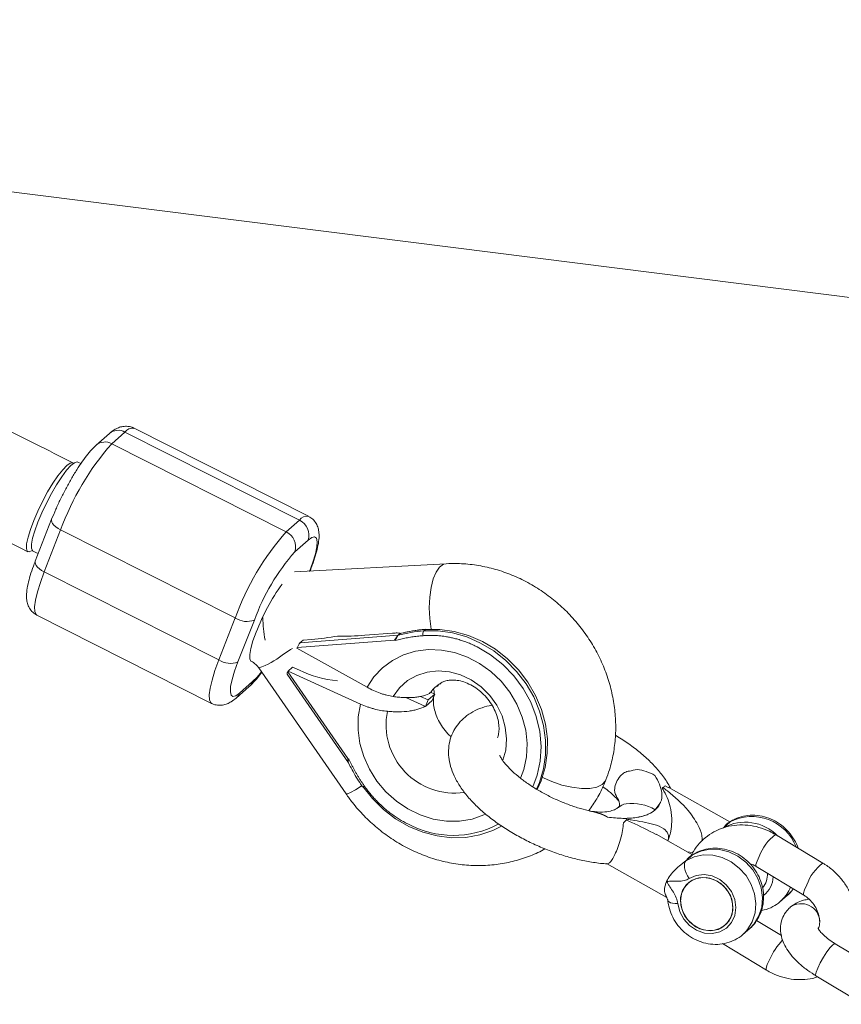
# Paper-space layout '_Dimetrisch' of a CAD drawing. Units: millimetres. Extents: x -3452 to 1753, y -2410 to 1254.
# Drawn here: x -145 to -13, y -714 to -556 of the extents above; entities that cross this region are included whole.
import ezdxf

# ---------------------------------------------------------------- set-up
doc = ezdxf.new("R2010")
doc.units = ezdxf.units.MM

psp = doc.layouts.new('_Dimetrisch')

# ---------------------------------------------------------------- linework, layer by layer
at = {"color": 7, "linetype": 'Continuous', "lineweight": 15}
for p, q in [((100.9, -614.79), (-259.54, -569.38)), ((-130.32, -622.47), (-132.45, -624.34)), ((-127.85, -622.24), (-129.97, -624.11)), ((-99.83, -636.39), (-127.85, -622.24)), ((-98.37, -635.77), (-126.39, -621.62)), ((-129.97, -624.11), (-101.95, -638.26)), ((-134.91, -627.3), (-135.39, -627.06)), ((-139.61, -636.25), (-142.24, -642.98)), ((-101.95, -638.26), (-99.83, -636.39)), ((-138.16, -637.95), (-140.8, -644.67)), ((-110.14, -652.09), (-138.16, -637.95)), ((-98.46, -639.6), (-100.59, -641.47)), ((-142.6, -641.34), (-141.76, -641.76)), ((-140.8, -644.67), (-112.78, -658.82)), ((-76.32, -643.37), (-100.61, -644.69)), ((-98.14, -644.55), (-98.09, -644.43)), ((-141.96, -651.64), (-113.95, -665.79)), ((-112.78, -658.82), (-110.14, -652.09)), ((-107.07, -652.42), (-109.71, -659.15)), ((-79.55, -653.89), (-80.34, -653.98)), ((-79.9, -654.17), (-79.62, -653.92)), ((-84.6, -655.65), (-100.2, -656.85)), ((-99.76, -656.07), (-83.98, -654.85)), ((-99.26, -655.63), (-99.76, -656.07)), ((-99.26, -655.63), (-97.91, -655.53)), ((-84.89, -654.53), (-89.35, -654.87)), ((-84.6, -655.65), (-84.46, -655.72)), ((-83.98, -654.85), (-83.69, -654.6)), ((-83.64, -654.58), (-83.71, -654.55)), ((-100.24, -656.95), (-100.2, -656.85)), ((-100.24, -656.95), (-88.98, -663.21)), ((-106.37, -660.1), (-92.36, -680.33)), ((-101.71, -660.71), (-101.67, -660.61)), ((-101.67, -660.61), (-100.96, -659.98)), ((-90.04, -665.91), (-101.67, -660.61)), ((-100.96, -659.98), (-99.85, -660.49)), ((-101.8, -661.13), (-91.97, -675.34)), ((-101.71, -660.71), (-92.05, -674.67)), ((-110.01, -664.94), (-107.89, -663.07)), ((-109.47, -664.18), (-107.35, -662.3)), ((-77.92, -663.07), (-77.34, -662.68)), ((-79.6, -666.29), (-82.76, -664.85)), ((-79.19, -665.24), (-80.4, -664.69)), ((-79.6, -666.29), (-79.19, -665.24)), ((-79.6, -666.29), (-78.54, -665.35)), ((-79.19, -665.24), (-78.13, -664.3)), ((-78.13, -664.3), (-78.79, -664)), ((-78.54, -665.35), (-78.13, -664.3)), ((-92.05, -674.67), (-91.9, -674.74)), ((-41.13, -679.05), (-40.68, -679.28)), ((-30.75, -684.8), (-40.65, -679.23)), ((-42.73, -682.88), (-42.03, -681.88)), ((-50.38, -684.05), (-50.38, -684.04)), ((-30.74, -684.83), (-31.74, -685.71)), ((-36.76, -690.1), (-42.6, -686.81)), ((-15.82, -691.44), (-23.45, -686.85)), ((-36.75, -690.13), (-37.75, -691.01)), ((-50.58, -691.5), (-40.9, -696.95)), ((-26.54, -691.99), (-18.91, -696.58)), ((-22.62, -697.56), (-21.56, -696.62)), ((-22.41, -697.36), (-22.62, -697.56)), ((-21.09, -698.53), (-21.09, -698.54)), ((-22.5, -703.06), (-26.5, -700.65)), ((-28.63, -702.86), (-27.57, -701.92)), ((-28.42, -702.66), (-28.63, -702.86)), ((-31.96, -704.36), (-24.91, -708.61)), ((-6.24, -708.96), (-13.87, -704.37)), ((-16.97, -709.51), (-9.34, -714.1))]:
    psp.add_line(p, q, dxfattribs=at)
at = {"color": 8, "linetype": 'Continuous', "lineweight": 15}
psp.add_line((-36.7, -689.71), (-37.62, -689.61), dxfattribs=at)
at = {"color": 7, "linetype": 'Continuous', "lineweight": 15, "flags": 128}
for points in [[(-135.39, -627.06), (-135.5, -627.03), (-135.93, -627.16), (-136.51, -627.62), (-137.21, -628.38), (-137.99, -629.42), (-138.82, -630.69), (-139.65, -632.11), (-140.45, -633.64), (-141.19, -635.19), (-141.82, -636.69)], [(-136.09, -627.26), (-136.22, -627.17), (-136.62, -627.21), (-137.16, -627.59)], [(-137.16, -627.59), (-137.83, -628.29), (-138.6, -629.26), (-139.41, -630.47), (-140.25, -631.86), (-141.06, -633.37), (-141.82, -634.92), (-142.48, -636.45), (-143.02, -637.87), (-143.4, -639.13), (-143.62, -640.16), (-143.66, -640.92), (-143.52, -641.37), (-143.2, -641.49), (-142.73, -641.28), (-142.7, -641.26)], [(-141.82, -636.69), (-142.32, -638.08), (-142.66, -639.29), (-142.84, -640.26), (-142.83, -640.94), (-142.64, -641.31), (-142.6, -641.34)], [(-98.23, -644.62), (-97.69, -643.12), (-97.29, -641.79), (-97.06, -640.69), (-97, -639.84), (-97.12, -639.3), (-97.42, -639.07), (-97.87, -639.17), (-98.46, -639.6)], [(-79.9, -654.17), (-77.6, -654.16), (-75.28, -654.49), (-72.98, -655.14), (-70.76, -656.11), (-68.66, -657.37), (-66.72, -658.9), (-64.98, -660.67), (-63.48, -662.64), (-62.24, -664.77), (-61.29, -667.03), (-60.65, -669.36), (-60.33, -671.72), (-60.34, -674.06), (-60.68, -676.33), (-61.34, -678.49), (-61.81, -679.55)], [(-61.69, -679.63), (-61.06, -678.24), (-60.4, -676.08), (-60.06, -673.81), (-60.05, -671.47), (-60.37, -669.11), (-61.01, -666.78), (-61.95, -664.53), (-63.19, -662.39), (-64.7, -660.42), (-66.44, -658.65), (-68.38, -657.12), (-70.48, -655.86), (-72.7, -654.89), (-74.99, -654.24), (-77.31, -653.91), (-79.62, -653.92)], [(-109.71, -659.15), (-110.25, -660.65), (-110.65, -661.98), (-110.88, -663.09), (-110.93, -663.93), (-110.81, -664.47), (-110.52, -664.7), (-110.07, -664.6), (-109.47, -664.18)], [(-60.93, -677.64), (-59.36, -678.35), (-57.73, -678.9), (-56.12, -679.27), (-54.6, -679.46), (-53.24, -679.44), (-52.11, -679.22), (-51.26, -678.82), (-50.73, -678.24), (-50.66, -678.07)], [(-60.93, -677.64), (-59.36, -678.35), (-57.73, -678.9), (-56.12, -679.27), (-54.6, -679.46), (-53.24, -679.44), (-52.11, -679.22), (-51.26, -678.82), (-50.73, -678.24), (-50.66, -678.06)], [(-67.41, -685.53), (-68.8, -686.21), (-70.91, -686.92), (-73.13, -687.31), (-75.43, -687.36), (-77.75, -687.08), (-80.05, -686.47), (-82.29, -685.54), (-84.4, -684.32), (-86.37, -682.82), (-88.13, -681.08), (-89.67, -679.13)], [(-37.81, -691.05), (-37.96, -691.24), (-38.04, -691.51), (-38.07, -691.83), (-38.02, -692.21), (-37.92, -692.62), (-37.76, -693.05), (-37.55, -693.48), (-37.29, -693.89)], [(-39.13, -697.94), (-38.81, -699.24), (-38.17, -700.44), (-37.25, -701.46), (-36.11, -702.22), (-34.86, -702.67), (-33.57, -702.75), (-32.35, -702.48), (-31.3, -701.87), (-30.48, -700.97), (-29.97, -699.84), (-29.8, -698.58), (-29.99, -697.27), (-30.51, -696.02), (-31.34, -694.92), (-32.4, -694.05), (-33.62, -693.49), (-34.91, -693.27), (-36.16, -693.41), (-37.29, -693.89)], [(-32.8, -694.33), (-31.78, -695.09), (-30.98, -696.09), (-30.46, -697.25), (-30.27, -698.46), (-30.42, -699.64), (-30.89, -700.69), (-31.66, -701.52), (-32.65, -702.07), (-33.8, -702.29), (-34.99, -702.16), (-36.15, -701.7), (-37.17, -700.94), (-37.97, -699.94), (-38.49, -698.78), (-38.69, -697.57), (-38.54, -696.39), (-38.06, -695.34), (-37.3, -694.51), (-36.3, -693.96), (-35.16, -693.74), (-33.96, -693.87), (-32.8, -694.33)], [(-38.34, -695.84), (-38.66, -696.97), (-38.63, -698.18), (-38.27, -699.37), (-37.6, -700.46), (-36.68, -701.35), (-35.58, -701.97), (-34.39, -702.27), (-33.21, -702.22), (-32.13, -701.83), (-31.24, -701.14), (-30.62, -700.19), (-30.3, -699.06), (-30.32, -697.85), (-30.68, -696.65), (-31.35, -695.57), (-32.27, -694.68), (-33.37, -694.06), (-34.56, -693.76), (-35.74, -693.81), (-36.82, -694.2), (-37.71, -694.89), (-38.34, -695.84)]]:
    psp.add_lwpolyline(points, dxfattribs=at)
at = {"color": 8, "linetype": 'Continuous', "lineweight": 15, "flags": 128}
for points in [[(-139.61, -636.25), (-139.64, -636.44), (-139.59, -636.68), (-139.45, -636.94), (-139.23, -637.2), (-138.93, -637.46), (-138.57, -637.71), (-138.16, -637.95)], [(-142.24, -642.98), (-142.27, -643.17), (-142.22, -643.41), (-142.09, -643.66), (-141.86, -643.93), (-141.57, -644.19), (-141.21, -644.44), (-140.8, -644.67)], [(-140.8, -644.67), (-141.42, -646.37), (-141.89, -647.9), (-142.2, -649.22), (-142.34, -650.28), (-142.31, -651.07), (-142.1, -651.54), (-141.96, -651.64)], [(-98.09, -644.43), (-98.1, -644.45), (-98.16, -644.55)], [(-78.72, -653.86), (-78.93, -652.17), (-79.01, -650.44), (-78.94, -648.75), (-78.72, -647.19), (-78.38, -645.82), (-77.91, -644.72), (-77.35, -643.92), (-76.73, -643.47), (-76.32, -643.37)], [(-106.8, -654.38), (-107.3, -655.77), (-107.64, -656.98), (-107.81, -657.94), (-107.81, -658.63), (-107.62, -659), (-107.58, -659.03)], [(-100.98, -656.96), (-101.27, -657.16), (-102.62, -658.04)], [(-88.98, -663.21), (-87.89, -661.54), (-86.52, -660.09), (-84.92, -658.9), (-83.13, -658), (-81.19, -657.42), (-79.15, -657.16), (-77.05, -657.23), (-74.94, -657.64), (-72.89, -658.36), (-70.92, -659.39), (-69.11, -660.69), (-67.48, -662.25), (-66.07, -664.01), (-64.93, -665.94), (-64.07, -667.99), (-63.53, -670.11), (-63.3, -672.25), (-63.41, -674.36), (-63.83, -676.39), (-64.34, -677.79)], [(-71.31, -656.73), (-69.17, -658), (-67.2, -659.56), (-65.44, -661.38), (-63.94, -663.41), (-62.73, -665.6), (-61.84, -667.92), (-61.28, -670.3), (-61.07, -672.7), (-61.21, -675.06), (-61.71, -677.33), (-62.4, -679.17)], [(-113.95, -665.79), (-114.08, -665.69), (-114.29, -665.22), (-114.33, -664.43), (-114.19, -663.37), (-113.87, -662.05), (-113.4, -660.52), (-112.78, -658.82)], [(-67.18, -674.9), (-66.74, -673.29), (-66.6, -671.48), (-66.8, -669.64), (-67.33, -667.82), (-68.18, -666.09), (-69.31, -664.52), (-70.69, -663.16), (-72.26, -662.04), (-73.97, -661.23), (-75.77, -660.73), (-77.58, -660.58), (-79.35, -660.77), (-81.01, -661.3), (-82.51, -662.15), (-83.78, -663.3), (-84.79, -664.69)], [(-107.35, -662.3), (-106.64, -661.57), (-105.94, -660.71)], [(-69.96, -683.59), (-70.23, -683.71), (-72.14, -684.36), (-74.17, -684.69), (-76.26, -684.69), (-78.37, -684.36), (-80.44, -683.7), (-82.43, -682.73), (-84.28, -681.48), (-85.95, -679.98), (-87.41, -678.26), (-88.61, -676.36), (-89.53, -674.33), (-90.14, -672.22), (-90.43, -670.08), (-90.4, -667.96), (-90.04, -665.91)], [(-89.91, -679.09), (-90.85, -679.65), (-91.64, -680.08), (-92.15, -680.31), (-92.36, -680.33), (-92.36, -680.33)], [(-37.81, -691.05), (-36.49, -690.43), (-35.04, -690.13), (-33.52, -690.17), (-31.99, -690.55), (-30.55, -691.25), (-29.25, -692.23), (-28.16, -693.45), (-27.33, -694.85), (-26.79, -696.36), (-26.58, -697.92), (-26.7, -699.44), (-27.16, -700.86), (-27.91, -702.1), (-28.42, -702.66)], [(-27.57, -701.92), (-26.85, -701.17), (-26.1, -699.92), (-25.64, -698.5), (-25.52, -696.98), (-25.73, -695.43), (-26.27, -693.91), (-27.1, -692.51), (-28.19, -691.29), (-29.49, -690.31), (-30.93, -689.62), (-32.45, -689.24), (-33.98, -689.2), (-35.43, -689.5), (-36.75, -690.12)], [(-26.06, -690.35), (-26.4, -691.12), (-26.58, -691.68), (-26.56, -691.97), (-26.54, -691.99)], [(-18.43, -694.95), (-18.77, -695.71), (-18.95, -696.27), (-18.94, -696.56), (-18.91, -696.58)], [(-21.56, -696.62), (-20.84, -695.87), (-20.61, -695.56)], [(-40.73, -697.42), (-40.67, -697.56), (-40.51, -697.68), (-40.27, -697.79), (-39.95, -697.87), (-39.56, -697.92), (-39.13, -697.94)], [(-13.87, -704.37), (-13.93, -704.36), (-14.22, -704.53), (-14.65, -705), (-15.18, -705.7), (-15.74, -706.55), (-16.25, -707.44), (-16.67, -708.28), (-16.94, -708.95), (-17.02, -709.38), (-16.97, -709.51)], [(-13.87, -704.37), (-13.93, -704.36), (-14.22, -704.53), (-14.65, -705), (-15.18, -705.7), (-15.74, -706.55), (-16.25, -707.44), (-16.67, -708.28), (-16.94, -708.95), (-17.02, -709.38), (-16.97, -709.51)], [(-24.91, -708.61), (-24.93, -708.59), (-24.95, -708.3), (-24.77, -707.74), (-24.42, -706.98)]]:
    psp.add_lwpolyline(points, dxfattribs=at)
at = {"color": 8, "linetype": 'Continuous', "lineweight": 15}
for centre, radius, start, end in [((-128.92, -624.17), 2.21, 61.0082, 129.4881), ((-126.64, -623.06), 1.46, 80.1585, 145.88), ((-131.04, -626.04), 2.21, 61.0077, 129.5084), ((-98.62, -637.21), 1.46, 80.1585, 145.88), ((-73.89, -667.11), 35.28, 144.5616, 158.8567), ((-109.86, -649.29), 11.36, 287.9064, 309.6177), ((-109.2, -661.59), 1.98, 311.4877, 338.872), ((-111.32, -663.46), 1.98, 311.5046, 338.8719), ((-74.94, -669.21), 11, 168.817, 278.023), ((-90.03, -678.28), 0.955, 289.0892, 308.4288), ((-47.1, -684.31), 2.4, 97.622, 130.602), ((-27.23, -691.54), 7.58, 20.9284, 117.5512), ((-75.14, -671.55), 15.44, 241.7645, 297.8414), ((-28.32, -692.16), 7.29, 44.4766, 118.5481), ((-19, -692.88), 7.49, 126.4098, 160.3074), ((-11.37, -697.47), 7.5, 126.4158, 160.3043), ((-27.88, -693.42), 4.08, 308.5949, 356.9084), ((-26.61, -693.08), 6, 314.4658, 338.2355), ((-19.32, -700.95), 3, 3.0103, 126.3916), ((-19.31, -700.95), 3, 3.5127, 126.3559), ((-12.5, -712.55), 13.16, 138.081, 154.9444)]:
    psp.add_arc(centre, radius, start, end, dxfattribs=at)
at = {"color": 7, "linetype": 'Continuous', "lineweight": 15}
for centre, radius, start, end in [((-97.38, -652.76), 43.39, 138.6841, 160.0402), ((-100.97, -638.77), 2.64, 341.6838, 64.441), ((-70.23, -666.39), 42.4, 138.432, 160.2923), ((-103.09, -640.64), 2.64, 341.6838, 64.441), ((-74.93, -664.06), 34.18, 138.6309, 160.0934), ((-108.3, -649.31), 3.34, 236.3869, 291.5058), ((-85.79, -651.91), 19.92, 180.3057, 190.7488), ((-78.14, -677.17), 23.07, 94.3645, 104.6492), ((-77.86, -676.92), 23.07, 94.3645, 104.6492), ((-79.1, -654.66), 0.941, 148.4681, 196.2714), ((-101.2, -613.91), 41.75, 274.5228, 280.3239), ((-92.52, -617.26), 37.74, 268.1726, 274.8178), ((-97.8, -657.7), 2.54, 140.1702, 160.5434), ((-110.93, -656.04), 3.34, 236.3869, 291.5058), ((-91.72, -642.91), 19.37, 245.1776, 263.9708), ((-101.07, -661.07), 0.737, 150.4711, 184.9104), ((-74.57, -666.97), 5.14, 130.6748, 141.5991), ((-46.67, -684.15), 7.81, 60.4098, 82.5172), ((-40.61, -680.18), 1.24, 114.9717, 135.5082), ((-46.47, -689.33), 7.46, 59.9496, 97.2711), ((-54.24, -690.83), 7.81, 60.4098, 82.5172), ((-44.77, -687.56), 4.02, 130.9193, 140.2433), ((-29.86, -686.83), 2.19, 113.7146, 149.1046), ((-35.87, -692.13), 2.19, 113.7146, 149.1046), ((-28.1, -693.23), 3.38, 320.698, 2.5629)]:
    psp.add_arc(centre, radius, start, end, dxfattribs=at)
for points, knots in [([(-1558.42, -462.39), (-1554.42, -461.39), (-1542.81, -458.49), (-1523.52, -453.91), (-1500.5, -448.74), (-1477.39, -443.87), (-1454.18, -439.3), (-1430.89, -435.02), (-1407.51, -431.04), (-1384.05, -427.35), (-1360.51, -423.96), (-1336.9, -420.87), (-1313.21, -418.08), (-1289.46, -415.58), (-1265.64, -413.39), (-1241.77, -411.49), (-1217.83, -409.89), (-1193.84, -408.59), (-1169.8, -407.59), (-1145.72, -406.89), (-1121.59, -406.49), (-1097.42, -406.39), (-1073.21, -406.59), (-1048.98, -407.09), (-1024.71, -407.89), (-1000.42, -408.99), (-976.1, -410.39), (-951.77, -412.09), (-927.42, -414.09), (-903.06, -416.38), (-878.7, -418.98), (-854.33, -421.87), (-829.96, -425.06), (-805.59, -428.55), (-781.23, -432.34), (-756.88, -436.42), (-732.54, -440.79), (-708.22, -445.47), (-683.93, -450.43), (-659.65, -455.69), (-635.41, -461.24), (-611.19, -467.09), (-587.02, -473.22), (-562.88, -479.65), (-538.78, -486.36), (-514.73, -493.37), (-490.72, -500.66), (-466.77, -508.23), (-442.88, -516.09), (-419.05, -524.24), (-395.28, -532.67), (-371.58, -541.37), (-347.94, -550.36), (-324.39, -559.63), (-300.91, -569.18), (-277.51, -579), (-254.19, -589.1), (-230.96, -599.47), (-207.82, -610.11), (-184.78, -621.02), (-163.31, -631.47), (-149.55, -638.37), (-143.41, -641.46)], [0, 0, 0, 0, 0.008854, 0.025712, 0.042571, 0.059429, 0.076286, 0.093144, 0.110002, 0.126859, 0.143716, 0.160573, 0.17743, 0.194286, 0.211143, 0.227999, 0.244855, 0.261711, 0.278567, 0.295423, 0.312278, 0.329134, 0.345989, 0.362844, 0.379699, 0.396554, 0.413408, 0.430263, 0.447117, 0.463971, 0.480825, 0.497679, 0.514533, 0.531387, 0.54824, 0.565094, 0.581947, 0.5988, 0.615653, 0.632506, 0.649359, 0.666212, 0.683065, 0.699917, 0.71677, 0.733622, 0.750475, 0.767327, 0.784179, 0.801031, 0.817883, 0.834735, 0.851587, 0.868439, 0.885291, 0.902142, 0.918994, 0.935846, 0.952697, 0.969549, 0.9864, 1, 1, 1, 1]), ([(-136.19, -627.18), (-140.22, -625.15), (-151.89, -619.28), (-171.28, -609.77), (-194.39, -598.73), (-217.59, -587.97), (-240.9, -577.48), (-261.96, -568.25), (-275.29, -562.63), (-280.8, -560.31)], [0, 0, 0, 0, 0.084599, 0.245118, 0.405638, 0.566158, 0.726677, 0.887196, 1, 1, 1, 1]), ([(-126.37, -621.65), (-126.4, -621.63), (-126.69, -621.43), (-127.35, -621.3), (-128.19, -621.31), (-128.93, -621.54), (-129.65, -621.91), (-130.08, -622.26), (-130.32, -622.47)], [0, 0, 0, 0, 0.0229933, 0.2091443, 0.3792284, 0.5495517, 0.7378948, 1, 1, 1, 1]), ([(-132.45, -624.34), (-132.6, -624.48), (-133.05, -624.9), (-133.78, -625.73), (-134.67, -626.92), (-135.57, -628.27), (-136.48, -629.78), (-137.36, -631.37), (-138.19, -633), (-138.96, -634.66), (-139.39, -635.72), (-139.61, -636.25)], [0, 0, 0, 0, 0.063735, 0.186035, 0.300836, 0.421145, 0.538094, 0.653509, 0.768323, 0.883135, 1, 1, 1, 1]), ([(-98.09, -644.43), (-97.99, -644.16), (-97.69, -643.37), (-97.27, -642.12), (-96.9, -640.73), (-96.7, -639.53), (-96.67, -638.54), (-96.81, -637.68), (-97.12, -636.92), (-97.64, -636.22), (-98.13, -635.93), (-98.36, -635.79)], [0, 0, 0, 0, 0.075344, 0.2216, 0.371363, 0.529916, 0.664146, 0.75499, 0.841187, 0.925235, 1, 1, 1, 1]), ([(-142.24, -642.98), (-142.34, -643.25), (-142.65, -644.05), (-143.06, -645.3), (-143.43, -646.68), (-143.64, -647.89), (-143.66, -648.87), (-143.52, -649.73), (-143.21, -650.5), (-142.7, -651.19), (-142.21, -651.48), (-141.98, -651.61)], [0, 0, 0, 0, 0.075463, 0.221949, 0.371948, 0.530752, 0.665193, 0.75618, 0.842513, 0.926694, 1, 1, 1, 1]), ([(-50.66, -678.06), (-50.46, -677.53), (-49.96, -676.16), (-49.42, -673.88), (-49.08, -671.22), (-49.06, -668.52), (-49.33, -665.8), (-49.9, -663.1), (-50.76, -660.45), (-51.91, -657.88), (-53.33, -655.44), (-55.01, -653.14), (-56.91, -651.03), (-59.03, -649.12), (-61.33, -647.45), (-63.79, -646.04), (-66.37, -644.9), (-69.04, -644.05), (-71.76, -643.52), (-74.2, -643.31), (-75.72, -643.36), (-76.32, -643.37)], [0, 0, 0, 0, 0.0347643, 0.0881248, 0.1416335, 0.1954021, 0.2494339, 0.3037152, 0.3582208, 0.4129195, 0.467779, 0.522769, 0.5778621, 0.6330323, 0.6882459, 0.7434726, 0.7986748, 0.8538066, 0.9088151, 0.9636434, 1, 1, 1, 1]), ([(-80.34, -653.98), (-80.55, -654), (-81.6, -654.1), (-82.72, -654.33), (-83.6, -654.57), (-83.68, -654.59)], [0, 0, 0, 0, 0.1859288, 0.9262424, 1, 1, 1, 1]), ([(-83.69, -654.6), (-83.67, -654.58), (-83.68, -654.56), (-83.73, -654.53), (-83.77, -654.52), (-83.91, -654.5), (-84.02, -654.5), (-84.36, -654.49), (-84.62, -654.51), (-84.89, -654.53)], [0, 0, 0, 0, 0.125, 0.125, 0.25, 0.25, 0.5, 0.5, 1, 1, 1, 1]), ([(-83.98, -654.86), (-83.99, -654.86), (-84.01, -654.88), (-84.04, -654.91), (-84.08, -654.96), (-84.13, -655.02), (-84.2, -655.1), (-84.31, -655.25), (-84.43, -655.4), (-84.51, -655.52), (-84.56, -655.6), (-84.59, -655.63), (-84.6, -655.65)], [0, 0, 0, 0, 0.060126, 0.121845, 0.185382, 0.25078, 0.36845, 0.50104, 0.749704, 0.874817, 0.927207, 1, 1, 1, 1]), ([(-84.46, -655.72), (-84.43, -655.64), (-84.39, -655.56), (-84.32, -655.4), (-84.28, -655.31), (-84.19, -655.15), (-84.14, -655.07), (-84.05, -654.94), (-84.01, -654.89), (-83.98, -654.86)], [0, 0, 0, 0, 0.25, 0.25, 0.5, 0.5, 0.75, 0.75, 0.9938301, 0.9938301, 0.9938301, 0.9938301]), ([(-84.46, -655.72), (-84.31, -655.68), (-84.02, -655.6), (-83.59, -655.49), (-83.15, -655.39), (-82.71, -655.3), (-82.26, -655.21), (-81.81, -655.14), (-81.36, -655.07), (-80.91, -655.01), (-80.46, -654.96), (-80.15, -654.94), (-80, -654.93)], [0, 0, 0, 0, 0.1000015, 0.2000029, 0.3000042, 0.4000053, 0.500006, 0.6000062, 0.7000058, 0.8000048, 0.9000028, 1, 1, 1, 1]), ([(-80, -654.93), (-79.88, -654.92), (-79.65, -654.9), (-79.29, -654.89), (-78.94, -654.88), (-78.58, -654.88), (-78.22, -654.89), (-77.86, -654.91), (-77.5, -654.94), (-76.96, -654.99), (-76.33, -655.08), (-75.61, -655.21), (-74.94, -655.37), (-74.23, -655.56), (-73.49, -655.8), (-72.75, -656.07), (-72.02, -656.38), (-71.55, -656.61), (-71.31, -656.73)], [0, 0, 0, 0, 0.040812, 0.081623, 0.122433, 0.163243, 0.204051, 0.24486, 0.285667, 0.325023, 0.428321, 0.500006, 0.571695, 0.657357, 0.743019, 0.828681, 0.914341, 1, 1, 1, 1]), ([(-107.58, -659.03), (-107.5, -659.07), (-107.27, -659.19), (-106.86, -659.51), (-106.53, -659.87), (-106.39, -660.06), (-106.37, -660.1)], [0, 0, 0, 0, 0.172103, 0.570721, 0.926642, 1, 1, 1, 1]), ([(-107.89, -663.07), (-107.73, -662.93), (-107.28, -662.51), (-106.63, -661.77), (-106.11, -661.07), (-105.9, -660.78)], [0, 0, 0, 0, 0.234914, 0.685687, 1, 1, 1, 1]), ([(-77.33, -662.69), (-77.17, -662.56), (-76.87, -662.34), (-76.22, -662.12), (-75.45, -662.02), (-74.53, -662.07), (-73.49, -662.31), (-72.37, -662.79), (-71.27, -663.47), (-70.26, -664.34), (-69.38, -665.36), (-68.68, -666.47), (-68.18, -667.62), (-67.88, -668.74), (-67.78, -669.78), (-67.86, -670.66), (-67.97, -671.18), (-68.05, -671.35), (-68.05, -671.35)], [0, 0, 0, 0, 0.100867, 0.180757, 0.251062, 0.315145, 0.381328, 0.443702, 0.504067, 0.563472, 0.62253, 0.681677, 0.74124, 0.801797, 0.864182, 0.929632, 0.999989, 1, 1, 1, 1]), ([(-84.79, -664.69), (-85.13, -664.64), (-85.47, -664.57), (-86, -664.43), (-86.17, -664.39), (-86.53, -664.28), (-86.71, -664.22), (-87.25, -664.03), (-87.6, -663.89), (-88.3, -663.57), (-88.65, -663.4), (-88.98, -663.21)], [0, 0, 0, 0, 0.25, 0.25, 0.375, 0.375, 0.5, 0.5, 0.75, 0.75, 1, 1, 1, 1]), ([(-79.1, -664.26), (-79.03, -664.23), (-78.94, -664.16), (-78.76, -663.98), (-78.67, -663.87), (-78.59, -663.78)], [0, 0, 0, 0, 0.5, 0.5, 1, 1, 1, 1]), ([(-78.32, -663.49), (-78.24, -663.73), (-78.16, -664), (-78.25, -664.23), (-78.25, -664.24)], [0, 0, 0, 0, 0.918006, 1, 1, 1, 1]), ([(-77.53, -662.84), (-77.56, -662.88), (-77.63, -662.96), (-77.68, -663.03), (-77.71, -663.07), (-77.7, -663.06), (-77.7, -663.06)], [0, 0, 0, 0, 0.312551, 0.625116, 0.936992, 1, 1, 1, 1]), ([(-113.95, -665.77), (-113.93, -665.79), (-113.64, -665.99), (-112.99, -666.11), (-112.15, -666.1), (-111.4, -665.87), (-110.69, -665.5), (-110.26, -665.15), (-110.01, -664.94)], [0, 0, 0, 0, 0.0199046, 0.2066442, 0.3772659, 0.5481277, 0.7370662, 1, 1, 1, 1]), ([(-84.79, -664.69), (-84.5, -664.73), (-84.21, -664.77), (-83.65, -664.82), (-83.37, -664.85), (-82.55, -664.88), (-82.04, -664.88), (-81.32, -664.83), (-81.08, -664.8), (-80.63, -664.73), (-80.42, -664.69), (-79.79, -664.55), (-79.42, -664.42), (-79.1, -664.26)], [0, 0, 0, 0, 0.125, 0.125, 0.25, 0.25, 0.5, 0.5, 0.625, 0.625, 0.75, 0.75, 1, 1, 1, 1]), ([(-75.47, -671.16), (-75.58, -671.07), (-76.02, -670.71), (-76.69, -669.91), (-77.42, -668.81), (-77.94, -667.66), (-78.25, -666.53), (-78.37, -665.52), (-78.32, -664.99), (-78.3, -664.73)], [0, 0, 0, 0, 0.049466, 0.206226, 0.363145, 0.521056, 0.68144, 0.846436, 1, 1, 1, 1]), ([(-90.04, -665.91), (-89.69, -666.06), (-89.34, -666.21), (-88.8, -666.4), (-88.62, -666.46), (-88.25, -666.58), (-88.07, -666.63), (-87.51, -666.78), (-87.15, -666.87), (-86.43, -667), (-86.07, -667.05), (-85.73, -667.07)], [0, 0, 0, 0, 0.25, 0.25, 0.375, 0.375, 0.5, 0.5, 0.75, 0.75, 1, 1, 1, 1]), ([(-79.68, -666.25), (-80.01, -666.44), (-80.39, -666.6), (-81.04, -666.79), (-81.26, -666.85), (-81.74, -666.95), (-81.98, -666.99), (-82.75, -667.1), (-83.3, -667.14), (-84.18, -667.15), (-84.49, -667.15), (-85.1, -667.12), (-85.41, -667.1), (-85.73, -667.07)], [0, 0, 0, 0, 0.25, 0.25, 0.375, 0.375, 0.5, 0.5, 0.75, 0.75, 0.875, 0.875, 1, 1, 1, 1]), ([(-68.97, -666.07), (-69.5, -666.2), (-70.57, -666.45), (-72, -667.1), (-73.27, -667.94), (-74.31, -668.96), (-75.13, -670.18), (-75.68, -671.54), (-75.94, -673), (-75.91, -674.48), (-75.61, -675.97), (-75.03, -677.48), (-74.17, -679.04), (-73, -680.61), (-71.56, -682.17), (-69.89, -683.67), (-68.04, -685.08), (-66.04, -686.39), (-63.92, -687.58), (-61.72, -688.64), (-59.46, -689.57), (-57.18, -690.33), (-54.89, -690.94), (-52.65, -691.34), (-51.16, -691.54), (-50.46, -691.54), (-50.45, -691.54)], [0, 0, 0, 0, 0.0409387, 0.0826101, 0.121391, 0.1582491, 0.1941467, 0.2322847, 0.2695629, 0.306921, 0.3456561, 0.3869371, 0.4314774, 0.4788822, 0.5276007, 0.5759534, 0.6236491, 0.6707826, 0.7175366, 0.7640921, 0.8106169, 0.8572422, 0.9041224, 0.9514568, 0.999484, 1, 1, 1, 1]), ([(-40.31, -679.42), (-40.49, -679.07), (-40.96, -678.17), (-42.01, -676.77), (-43.44, -675.2), (-45.11, -673.7), (-46.96, -672.29), (-48.33, -671.37), (-49.08, -670.93), (-49.13, -670.9)], [0, 0, 0, 0, 0.108781, 0.2826329, 0.4615222, 0.6391606, 0.8143892, 0.9875352, 1, 1, 1, 1]), ([(-92.05, -674.67), (-92.06, -674.76), (-92.08, -674.93), (-92.08, -675.1), (-92.06, -675.19), (-92.05, -675.24), (-92.04, -675.24), (-92.04, -675.24)], [0, 0, 0, 0, 0.3704089, 0.6553841, 0.8292032, 0.9844681, 1, 1, 1, 1]), ([(-91.9, -674.74), (-91.93, -674.82), (-91.99, -674.97), (-92.03, -675.13), (-92.03, -675.21), (-92.03, -675.25), (-92.02, -675.25), (-92.01, -675.25)], [0, 0, 0, 0, 0.307815, 0.616772, 0.792012, 0.951664, 1, 1, 1, 1]), ([(-91.9, -674.74), (-91.83, -674.89), (-91.69, -675.19), (-91.47, -675.63), (-91.24, -676.07), (-91.01, -676.5), (-90.77, -676.93), (-90.51, -677.36), (-90.26, -677.79), (-89.99, -678.21), (-89.72, -678.62), (-89.53, -678.89), (-89.44, -679.03)], [0, 0, 0, 0, 0.1000015, 0.2000029, 0.3000042, 0.4000053, 0.500006, 0.6000062, 0.7000058, 0.8000048, 0.9000028, 1, 1, 1, 1]), ([(-53.1, -683.11), (-53.65, -682.97), (-54.77, -682.7), (-56.55, -682.1), (-58.38, -681.37), (-60.16, -680.51), (-61.86, -679.56), (-63.42, -678.54), (-64.78, -677.5), (-65.93, -676.48), (-66.81, -675.53), (-67.42, -674.71), (-67.61, -674.32), (-67.71, -674.15)], [0, 0, 0, 0, 0.088504, 0.182617, 0.27762, 0.373032, 0.468363, 0.563076, 0.656694, 0.748689, 0.838498, 0.925624, 1, 1, 1, 1]), ([(-92.02, -675.24), (-91.87, -675.54), (-91.32, -676.67), (-90.54, -677.98), (-89.87, -678.97), (-89.72, -679.19)], [0, 0, 0, 0, 0.223866, 0.825662, 1, 1, 1, 1]), ([(-45.65, -676.41), (-46.07, -676.5), (-46.76, -676.64), (-47.7, -676.82), (-48.44, -677.53), (-49.01, -678.45), (-49.28, -679.37), (-49.25, -680.11), (-49, -680.73), (-48.76, -681.07), (-48.66, -681.21)], [0, 0, 0, 0, 0.168114, 0.280467, 0.394284, 0.562609, 0.732746, 0.828582, 0.926207, 1, 1, 1, 1]), ([(-53.4, -683.03), (-52.96, -682.39), (-52.02, -681.05), (-51.17, -679.34), (-50.75, -678.3), (-50.66, -678.06)], [0, 0, 0, 0, 0.409502, 0.86744, 1, 1, 1, 1]), ([(-41.94, -681.75), (-41.92, -681.73), (-41.61, -681.3), (-41.64, -680.28), (-41.96, -678.82), (-42.53, -677.85), (-42.81, -677.36)], [0, 0, 0, 0, 0.02389, 0.406231, 0.705944, 1, 1, 1, 1]), ([(-89.44, -679.03), (-89.36, -679.14), (-89.22, -679.35), (-88.99, -679.66), (-88.75, -679.96), (-88.51, -680.26), (-88.27, -680.56), (-88.01, -680.85), (-87.76, -681.13), (-87.36, -681.55), (-86.88, -682.02), (-86.31, -682.54), (-85.76, -683.01), (-85.16, -683.48), (-84.5, -683.94), (-83.83, -684.38), (-83.15, -684.79), (-82.68, -685.03), (-82.44, -685.15)], [0, 0, 0, 0, 0.040812, 0.081623, 0.122433, 0.163243, 0.204051, 0.24486, 0.285667, 0.325023, 0.428321, 0.500006, 0.571695, 0.657357, 0.743019, 0.828681, 0.914341, 1, 1, 1, 1]), ([(-51.15, -679.18), (-50.84, -679.41), (-50.08, -679.98), (-49.22, -680.75), (-48.77, -681.26), (-48.61, -681.44)], [0, 0, 0, 0, 0.302748, 0.748029, 1, 1, 1, 1]), ([(-92.36, -680.33), (-92.03, -680.79), (-91.14, -682.03), (-89.5, -683.88), (-87.41, -685.82), (-85.13, -687.52), (-82.69, -688.97), (-80.12, -690.15), (-77.46, -691.03), (-74.74, -691.61), (-72, -691.87), (-69.28, -691.82), (-66.6, -691.45), (-64.02, -690.76), (-61.95, -689.99), (-60.82, -689.35), (-60.44, -689.14)], [0, 0, 0, 0, 0.04658, 0.123374, 0.200278, 0.277248, 0.354241, 0.431208, 0.508086, 0.584802, 0.661277, 0.737435, 0.813212, 0.88857, 0.963502, 1, 1, 1, 1]), ([(-48.73, -681.16), (-48.64, -681.35), (-48.48, -681.7), (-48.47, -681.92), (-48.45, -682.07), (-48.46, -682.22), (-48.52, -682.34), (-48.62, -682.45), (-48.68, -682.51)], [0, 0, 0, 0, 0.201478, 0.363898, 0.471721, 0.595257, 0.772779, 1, 1, 1, 1]), ([(-48.68, -682.51), (-48.81, -682.6), (-49.08, -682.8), (-49.88, -683.11), (-51.13, -683.31), (-52.36, -683.19), (-52.97, -683.13)], [0, 0, 0, 0, 0.220571, 0.468595, 0.73338, 1, 1, 1, 1]), ([(-42.73, -682.88), (-42.45, -682.61), (-42.1, -682.27), (-41.98, -681.83), (-41.96, -681.75)], [0, 0, 0, 0, 0.807956, 1, 1, 1, 1]), ([(-53.22, -683.09), (-52.74, -683.18), (-52.25, -683.3), (-51.29, -683.61), (-50.83, -683.81), (-50.38, -684.05)], [0, 0, 0, 0, 0.5, 0.5, 1, 1, 1, 1]), ([(-50.38, -684.05), (-49.52, -684.17), (-48.71, -684.24), (-47.56, -684.26), (-47.19, -684.25), (-46.47, -684.21), (-46.12, -684.17), (-45.14, -684.02), (-44.56, -683.87), (-43.79, -683.56), (-43.55, -683.44), (-43.11, -683.18), (-42.91, -683.03), (-42.73, -682.88)], [0, 0, 0, 0, 0.25, 0.25, 0.375, 0.375, 0.5, 0.5, 0.75, 0.75, 0.875, 0.875, 1, 1, 1, 1]), ([(-42.73, -682.88), (-43.12, -683.21), (-44.01, -683.73), (-45.21, -684.03), (-45.95, -684.15), (-46.71, -684.24), (-48.21, -684.29), (-49.65, -684.15), (-50.38, -684.04)], [0, 0, 0, 0, 0.28, 0.5, 0.5, 0.56, 0.78, 1, 1, 1, 1]), ([(-19.83, -689.03), (-19.86, -688.92), (-20.02, -688.33), (-20.61, -687.33), (-21.56, -686.11), (-22.76, -685.1), (-24.12, -684.33), (-25.59, -683.86), (-27.11, -683.69), (-28.6, -683.86), (-29.79, -684.26), (-30.44, -684.63), (-30.67, -684.76)], [0, 0, 0, 0, 0.024691, 0.137941, 0.252018, 0.366732, 0.481844, 0.597062, 0.711976, 0.826089, 0.938975, 1, 1, 1, 1]), ([(-47.86, -684.99), (-47.89, -685.37), (-47.94, -686.13), (-48.27, -687.55), (-48.72, -688.93), (-49.21, -690.07), (-49.68, -690.91), (-50.11, -691.46), (-50.34, -691.51), (-50.45, -691.54)], [0, 0, 0, 0, 0.162008, 0.324612, 0.472825, 0.607005, 0.734915, 0.86436, 1, 1, 1, 1]), ([(-23.45, -686.85), (-23.76, -686.67), (-24.61, -686.19), (-26.09, -685.65), (-27.85, -685.31), (-29.63, -685.28), (-31.35, -685.58), (-32.96, -686.18), (-34.41, -687.07), (-35.65, -688.2), (-36.45, -689.23), (-36.79, -689.88), (-36.88, -690.03)], [0, 0, 0, 0, 0.067939, 0.182074, 0.296241, 0.40992, 0.522825, 0.63476, 0.745708, 0.855856, 0.965544, 1, 1, 1, 1]), ([(-27.82, -702.11), (-27.76, -702.07), (-27.31, -701.77), (-26.64, -700.97), (-25.9, -699.75), (-25.46, -698.37), (-25.31, -696.92), (-25.45, -695.44), (-25.89, -693.99), (-26.6, -692.63), (-27.58, -691.41), (-28.77, -690.4), (-30.13, -689.63), (-31.6, -689.16), (-33.12, -688.99), (-34.61, -689.16), (-35.8, -689.56), (-36.45, -689.93), (-36.68, -690.07)], [0, 0, 0, 0, 0.0102814, 0.0768517, 0.143066, 0.2092691, 0.2758289, 0.3429785, 0.4107886, 0.4792062, 0.5481228, 0.617425, 0.6869673, 0.7565737, 0.8259969, 0.8949354, 0.9631329, 1, 1, 1, 1]), ([(-40.92, -694.39), (-40.76, -694.06), (-40.57, -693.73), (-40.09, -693.08), (-39.82, -692.78), (-39.24, -692.21), (-38.94, -691.95), (-38.5, -691.59), (-38.35, -691.47), (-38.07, -691.25), (-37.94, -691.15), (-37.81, -691.05)], [0, 0, 0, 0, 0.25, 0.25, 0.5, 0.5, 0.75, 0.75, 0.875, 0.875, 1, 1, 1, 1]), ([(-27.52, -691.57), (-27.39, -691.6), (-27.06, -691.68), (-26.74, -691.87), (-26.54, -691.99)], [0, 0, 0, 0, 0.3708642, 1, 1, 1, 1]), ([(-11.34, -705.17), (-11.19, -704.85), (-10.81, -704.01), (-10.44, -702.55), (-10.3, -700.82), (-10.47, -699.07), (-10.93, -697.34), (-11.67, -695.69), (-12.68, -694.16), (-13.93, -692.8), (-15.02, -691.94), (-15.68, -691.53), (-15.82, -691.44)], [0, 0, 0, 0, 0.070186, 0.180339, 0.290934, 0.40233, 0.514532, 0.627448, 0.740944, 0.854889, 0.969162, 1, 1, 1, 1]), ([(-41.01, -696.71), (-41.11, -696.5), (-41.31, -696.04), (-41.22, -695.15), (-40.99, -694.58), (-40.92, -694.39)], [0, 0, 0, 0, 0.38441, 0.800878, 1, 1, 1, 1]), ([(-37.29, -693.89), (-37.54, -694.05), (-37.83, -694.17), (-38.42, -694.31), (-38.73, -694.34), (-39.35, -694.37), (-39.67, -694.36), (-40.14, -694.35), (-40.29, -694.35), (-40.61, -694.36), (-40.76, -694.37), (-40.92, -694.39)], [0, 0, 0, 0, 0.25, 0.25, 0.5, 0.5, 0.75, 0.75, 0.875, 0.875, 1, 1, 1, 1]), ([(-39.13, -697.94), (-39.14, -697.78), (-39.18, -697.62), (-39.26, -697.3), (-39.31, -697.14), (-39.49, -696.68), (-39.65, -696.38), (-40.01, -695.81), (-40.2, -695.53), (-40.48, -695.11), (-40.58, -694.97), (-40.75, -694.69), (-40.84, -694.54), (-40.92, -694.39)], [0, 0, 0, 0, 0.125, 0.125, 0.25, 0.25, 0.5, 0.5, 0.75, 0.75, 0.875, 0.875, 1, 1, 1, 1]), ([(-41.02, -696.72), (-41, -696.76), (-40.91, -696.89), (-40.81, -697.11), (-40.74, -697.34), (-40.73, -697.44), (-40.73, -697.48), (-40.73, -697.48), (-40.73, -697.49)], [0, 0, 0, 0, 0.1016879, 0.4558307, 0.6687383, 0.8306092, 0.9608952, 1, 1, 1, 1]), ([(-21.81, -696.81), (-21.75, -696.77), (-21.3, -696.47), (-20.88, -696.03), (-20.63, -695.59), (-20.61, -695.56)], [0, 0, 0, 0, 0.126086, 0.942471, 1, 1, 1, 1]), ([(-18.91, -696.58), (-18.77, -696.67), (-18.31, -696.97), (-17.61, -697.62), (-16.94, -698.57), (-16.5, -699.62), (-16.33, -700.66), (-16.35, -701.45), (-16.48, -701.82), (-16.52, -701.92)], [0, 0, 0, 0, 0.07712, 0.249254, 0.421131, 0.592535, 0.764263, 0.937932, 1, 1, 1, 1]), ([(-40.73, -697.42), (-40.68, -697.74), (-40.57, -698.54), (-40.12, -699.81), (-39.36, -701.15), (-38.34, -702.33), (-37.11, -703.3), (-35.73, -704.02), (-34.24, -704.43), (-32.72, -704.53), (-31.24, -704.31), (-29.88, -703.77), (-28.92, -703.18), (-28.51, -702.72), (-28.42, -702.62)], [0, 0, 0, 0, 0.056942, 0.147766, 0.23915, 0.331172, 0.42368, 0.516464, 0.609279, 0.701777, 0.793555, 0.8843, 0.973948, 1, 1, 1, 1]), ([(-25.73, -699.03), (-25.56, -699.01), (-24.91, -698.93), (-23.88, -698.45), (-22.91, -697.88), (-22.5, -697.42), (-22.41, -697.32)], [0, 0, 0, 0, 0.127957, 0.511293, 0.889992, 1, 1, 1, 1]), ([(-21.09, -698.54), (-21.34, -698.79), (-21.88, -699.33), (-22.41, -700.37), (-22.67, -701.53), (-22.63, -702.69), (-22.35, -703.83), (-21.81, -704.98), (-21.01, -706.15), (-19.93, -707.32), (-18.65, -708.4), (-17.62, -709.11), (-17.05, -709.46), (-16.97, -709.51)], [0, 0, 0, 0, 0.079756, 0.172929, 0.261315, 0.347892, 0.437468, 0.53462, 0.642375, 0.758224, 0.8741, 0.981036, 1, 1, 1, 1]), ([(-21.09, -698.54), (-21.34, -698.79), (-21.88, -699.33), (-22.41, -700.37), (-22.67, -701.53), (-22.63, -702.69), (-22.35, -703.83), (-21.81, -704.98), (-21.01, -706.15), (-19.93, -707.32), (-18.65, -708.4), (-17.62, -709.11), (-17.05, -709.46), (-16.97, -709.51)], [0, 0, 0, 0, 0.079756, 0.172929, 0.261315, 0.347892, 0.437468, 0.53462, 0.642375, 0.758224, 0.8741, 0.981036, 1, 1, 1, 1]), ([(-18.08, -697.25), (-18.37, -697.29), (-19.08, -697.39), (-20.11, -697.8), (-20.77, -698.29), (-21.09, -698.53)], [0, 0, 0, 0, 0.265714, 0.640222, 1, 1, 1, 1]), ([(-18.08, -697.25), (-18.37, -697.29), (-19.08, -697.39), (-20.11, -697.8), (-20.77, -698.29), (-21.09, -698.53)], [0, 0, 0, 0, 0.265714, 0.640222, 1, 1, 1, 1]), ([(-13.87, -704.37), (-14.05, -704.26), (-14.58, -703.93), (-15.35, -703.35), (-16.03, -702.7), (-16.45, -702.19), (-16.64, -701.85), (-16.65, -701.84), (-16.65, -701.83)], [0, 0, 0, 0, 0.109873, 0.320007, 0.524456, 0.70006, 0.865359, 1, 1, 1, 1]), ([(-13.87, -704.37), (-14.05, -704.26), (-14.58, -703.93), (-15.35, -703.35), (-16.03, -702.7), (-16.45, -702.19), (-16.64, -701.85), (-16.65, -701.84), (-16.65, -701.83)], [0, 0, 0, 0, 0.109873, 0.320007, 0.524456, 0.70006, 0.865359, 1, 1, 1, 1]), ([(-24.91, -708.61), (-24.59, -708.79), (-23.75, -709.27), (-22.27, -709.81), (-20.5, -710.16), (-18.74, -710.16), (-17.44, -709.99), (-16.78, -709.74), (-16.66, -709.69)], [0, 0, 0, 0, 0.124035, 0.332409, 0.540842, 0.748386, 0.954514, 1, 1, 1, 1])]:
    psp.add_open_spline(points, degree=3, knots=knots, dxfattribs=at)
for points in [[(-83.98, -654.85), (-83.98, -654.85), (-83.98, -654.86), (-83.98, -654.86)], [(-41.63, -679.42), (-41.58, -679.39), (-41.54, -679.35), (-41.5, -679.31)], [(-47.41, -684.52), (-47.37, -684.48), (-47.32, -684.45), (-47.28, -684.41)], [(-31.74, -685.71), (-31.75, -685.71), (-31.77, -685.73), (-31.79, -685.74), (-31.8, -685.75)], [(-30.74, -684.82), (-30.74, -684.82), (-30.74, -684.82), (-30.74, -684.82), (-30.74, -684.83)], [(-36.75, -690.13), (-36.75, -690.12), (-36.75, -690.12), (-36.75, -690.12), (-36.75, -690.12)], [(-37.81, -691.05), (-37.8, -691.05), (-37.78, -691.03), (-37.76, -691.02), (-37.75, -691.01)]]:
    psp.add_open_spline(points, degree=3, dxfattribs=at)
at = {"color": 8, "linetype": 'Continuous', "lineweight": 15}
for points, knots in [([(-40.71, -687.88), (-40.67, -687.78), (-40.59, -687.61), (-40.42, -687.08), (-40.19, -686.1), (-40.04, -684.5), (-40.19, -682.85), (-40.65, -681.26), (-41.16, -680.17), (-41.54, -679.57), (-41.63, -679.42)], [0, 0, 0, 0, 0.028368, 0.053921, 0.146007, 0.289742, 0.521, 0.725218, 0.932537, 1, 1, 1, 1]), ([(-41.5, -679.31), (-41.26, -679.49), (-39.81, -680.6), (-37.78, -682.44), (-36.04, -684.93), (-35.26, -686.64), (-35.2, -687.54), (-35.18, -687.84)], [0, 0, 0, 0, 0.083788, 0.514322, 0.767733, 0.923999, 1, 1, 1, 1]), ([(-42.61, -686.84), (-43.9, -686.17), (-45.46, -685.35), (-47.11, -684.65), (-47.41, -684.52)], [0, 0, 0, 0, 0.819326, 1, 1, 1, 1]), ([(-47.28, -684.41), (-47.06, -684.44), (-46.18, -684.58), (-44.7, -684.82), (-42.88, -685.21), (-41.46, -685.76), (-40.72, -686.56), (-40.54, -687.27), (-40.67, -687.71), (-40.72, -687.87)], [0, 0, 0, 0, 0.067681, 0.272803, 0.480544, 0.712549, 0.856748, 0.949131, 1, 1, 1, 1])]:
    psp.add_open_spline(points, degree=3, knots=knots, dxfattribs=at)

doc.saveas('drawing.dxf')
